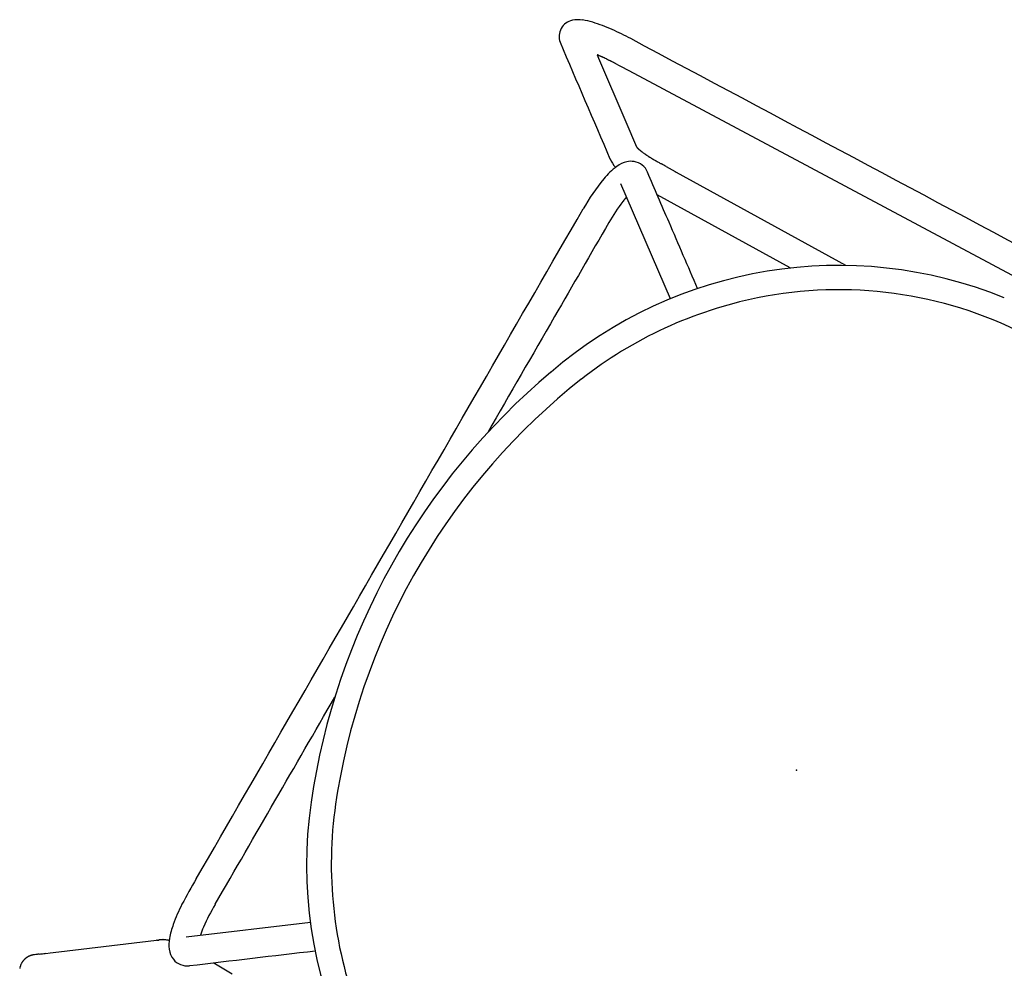
# Model space of a CAD drawing. Units: inches. Extents: x -1082 to 1012, y -604 to 601.
# Drawn here: x 471 to 487, y 370 to 386 of the extents above; entities that cross this region are included whole.
import ezdxf

# ---------------------------------------------------------------- set-up
doc = ezdxf.new("R2010")
doc.units = ezdxf.units.IN
doc.header["$MEASUREMENT"] = 0
doc.layers.add('SEAT', color=5, linetype='Continuous')

# ---------------------------------------------------------------- blocks, each defined once
blk = doc.blocks.new('3aas38h01_0p')
at = {"layer": 'SEAT'}
for p, q in [((7.669, 8.985), (-8.018, 8.465)), ((-8.018, 8.465), (-8.174, 8.46)), ((-8.601, 8.43), (-8.553, 8.395)), ((-8.589, 8.432), (-8.589, 8.432)), ((-8.582, 8.433), (-8.584, 8.433)), ((-8.584, 8.433), (-8.584, 8.433)), ((-8.575, 8.434), (-8.577, 8.433)), ((-8.577, 8.433), (-8.577, 8.433)), ((-8.569, 8.434), (-8.57, 8.434)), ((-8.57, 8.434), (-8.57, 8.434)), ((-8.563, 8.435), (-8.563, 8.435)), ((-8.553, 8.395), (-7.653, 7.723)), ((-8.548, 8.437), (-8.55, 8.436)), ((-8.55, 8.436), (-8.55, 8.436)), ((-8.542, 8.437), (-8.543, 8.437)), ((-8.543, 8.437), (-8.543, 8.437)), ((-8.535, 8.438), (-8.535, 8.438)), ((-8.528, 8.439), (-8.53, 8.439)), ((-8.53, 8.439), (-8.53, 8.439)), ((-8.521, 8.44), (-8.523, 8.439)), ((-8.523, 8.439), (-8.523, 8.439)), ((-8.514, 8.44), (-8.514, 8.44)), ((-8.507, 8.441), (-8.509, 8.441)), ((-8.509, 8.441), (-8.509, 8.441)), ((-8.5, 8.442), (-8.502, 8.441)), ((-8.502, 8.441), (-8.502, 8.441)), ((-8.486, 8.443), (-8.486, 8.443)), ((-8.458, 8.445), (-8.46, 8.445)), ((-8.46, 8.445), (-8.46, 8.445)), ((-8.451, 8.446), (-8.452, 8.446)), ((-8.452, 8.446), (-8.452, 8.446)), ((-8.422, 8.448), (-8.424, 8.448)), ((-8.424, 8.448), (-8.424, 8.448)), ((-8.415, 8.449), (-8.416, 8.449)), ((-8.416, 8.449), (-8.416, 8.449)), ((-8.407, 8.449), (-8.409, 8.449)), ((-8.409, 8.449), (-8.409, 8.449)), ((-8.386, 8.451), (-8.386, 8.451)), ((-8.378, 8.451), (-8.38, 8.451)), ((-8.38, 8.451), (-8.38, 8.451)), ((-8.364, 8.452), (-8.364, 8.452)), ((-8.356, 8.453), (-8.358, 8.453)), ((-8.358, 8.453), (-8.358, 8.453)), ((-8.342, 8.453), (-8.342, 8.453)), ((-8.32, 8.455), (-8.321, 8.455)), ((-8.321, 8.455), (-8.321, 8.455)), ((-8.314, 8.455), (-8.314, 8.455)), ((-8.297, 8.456), (-8.299, 8.456)), ((-8.299, 8.456), (-8.299, 8.456)), ((-8.283, 8.456), (-8.283, 8.456)), ((-8.196, 8.459), (-8.264, 8.457)), ((-8.264, 8.457), (-8.264, 8.457)), ((-8.174, 8.46), (-8.196, 8.459)), ((-7.653, 7.723), (-7.301, 7.46)), ((-7.301, 7.46), (-7.301, 7.46)), ((-7.297, 7.455), (-7.297, 7.455)), ((-7.296, 7.455), (-7.296, 7.455)), ((-7.296, 7.455), (-7.296, 7.455)), ((-7.295, 7.454), (-7.295, 7.454)), ((-7.295, 7.454), (-7.295, 7.454)), ((-7.295, 7.454), (-7.295, 7.454)), ((-7.295, 7.454), (-7.295, 7.454)), ((-7.294, 7.454), (-7.294, 7.454)), ((-7.294, 7.454), (-7.294, 7.454)), ((-7.293, 7.453), (-7.293, 7.453)), ((-7.293, 7.453), (-7.293, 7.453)), ((-7.292, 7.453), (-7.292, 7.453)), ((-7.292, 7.453), (-7.292, 7.453)), ((-7.292, 7.453), (-7.292, 7.453)), ((-7.291, 7.453), (-7.291, 7.453)), ((-7.291, 7.453), (-7.291, 7.453)), ((-7.289, 7.452), (-7.289, 7.452)), ((-7.288, 7.452), (-7.288, 7.452)), ((-7.288, 7.452), (-7.288, 7.452)), ((-7.287, 7.451), (-7.287, 7.451)), ((-7.287, 7.451), (-7.287, 7.451)), ((-7.284, 7.451), (-7.284, 7.451)), ((-7.283, 7.45), (-7.283, 7.45)), ((-7.28, 7.449), (-7.28, 7.449)), ((-7.278, 7.449), (-7.278, 7.449)), ((-7.273, 7.447), (-7.273, 7.447)), ((-7.273, 7.447), (-7.273, 7.447)), ((-7.269, 7.446), (-7.269, 7.446)), ((-7.269, 7.446), (-7.269, 7.446)), ((-7.266, 7.446), (-7.266, 7.446)), ((-7.266, 7.446), (-7.266, 7.446)), ((-7.263, 7.445), (-7.263, 7.445)), ((-7.26, 7.444), (-7.26, 7.444)), ((-7.26, 7.444), (-7.26, 7.444)), ((-7.257, 7.444), (-7.257, 7.444)), ((-7.254, 7.443), (-7.254, 7.443)), ((-7.254, 7.443), (-7.254, 7.443)), ((-7.252, 7.443), (-7.252, 7.443)), ((-7.252, 7.443), (-7.252, 7.443)), ((-7.247, 7.442), (-7.247, 7.442)), ((-7.247, 7.442), (-7.247, 7.442)), ((-7.244, 7.441), (-7.244, 7.441)), ((-7.24, 7.44), (-7.24, 7.44)), ((-7.24, 7.44), (-7.24, 7.44)), ((-7.236, 7.44), (-7.236, 7.44)), ((-7.236, 7.44), (-7.236, 7.44)), ((-7.229, 7.438), (-7.229, 7.438)), ((-7.227, 7.438), (-7.227, 7.438)), ((-7.225, 7.438), (-7.225, 7.438)), ((-7.223, 7.437), (-7.223, 7.437)), ((-7.221, 7.437), (-7.221, 7.437)), ((-7.219, 7.437), (-7.219, 7.437)), ((-7.216, 7.436), (-7.216, 7.436)), ((-7.214, 7.436), (-7.214, 7.436)), ((-7.212, 7.436), (-7.212, 7.436)), ((-7.204, 7.434), (-7.204, 7.434)), ((-7.199, 7.434), (-7.199, 7.434)), ((-7.188, 7.432), (-7.188, 7.432)), ((-7.173, 7.43), (-7.173, 7.43)), ((-7.159, 7.429), (-7.159, 7.429)), ((-7.156, 7.428), (-7.156, 7.428)), ((-7.151, 7.428), (-7.151, 7.428)), ((-7.148, 7.428), (-7.148, 7.428)), ((-7.146, 7.427), (-7.146, 7.427)), ((-7.143, 7.427), (-7.143, 7.427)), ((-7.14, 7.427), (-7.14, 7.427)), ((-7.138, 7.427), (-7.138, 7.427)), ((-7.132, 7.426), (-7.132, 7.426)), ((-7.13, 7.426), (-7.13, 7.426)), ((-7.127, 7.426), (-7.127, 7.426)), ((-7.124, 7.425), (-7.124, 7.425)), ((-7.121, 7.425), (-7.121, 7.425)), ((-7.116, 7.425), (-7.116, 7.425)), ((-7.113, 7.425), (-7.113, 7.425)), ((-7.11, 7.424), (-7.11, 7.424)), ((-7.107, 7.424), (-7.107, 7.424)), ((-7.105, 7.424), (-7.105, 7.424)), ((-7.099, 7.424), (-7.099, 7.424)), ((-7.096, 7.423), (-7.096, 7.423)), ((-7.093, 7.423), (-7.093, 7.423)), ((-7.09, 7.423), (-7.09, 7.423)), ((-7.088, 7.423), (-7.088, 7.423)), ((-7.085, 7.423), (-7.085, 7.423)), ((-7.079, 7.422), (-7.079, 7.422)), ((-7.076, 7.422), (-7.076, 7.422)), ((-7.073, 7.422), (-7.073, 7.422)), ((-7.07, 7.422), (-7.07, 7.422)), ((-7.067, 7.422), (-7.067, 7.422)), ((-7.064, 7.421), (-7.064, 7.421)), ((-7.058, 7.421), (-7.058, 7.421)), ((-7.055, 7.421), (-7.055, 7.421)), ((-7.052, 7.421), (-7.052, 7.421)), ((-7.049, 7.421), (-7.049, 7.421)), ((-7.046, 7.421), (-7.046, 7.421)), ((-7.039, 7.42), (-7.039, 7.42)), ((-7.036, 7.42), (-7.036, 7.42)), ((-7.033, 7.42), (-7.033, 7.42)), ((-7.03, 7.42), (-7.03, 7.42)), ((-7.027, 7.42), (-7.027, 7.42)), ((-7.021, 7.42), (-7.021, 7.42)), ((-7.017, 7.42), (-7.017, 7.42)), ((-7.011, 7.419), (-7.011, 7.419)), ((-7.008, 7.419), (-7.008, 7.419)), ((-6.998, 7.419), (-6.998, 7.419)), ((-6.992, 7.419), (-6.992, 7.419)), ((-6.989, 7.419), (-6.989, 7.419)), ((-6.985, 7.419), (-6.985, 7.419)), ((-6.982, 7.419), (-6.982, 7.419)), ((-6.979, 7.419), (-6.979, 7.419)), ((-6.972, 7.418), (-6.972, 7.418)), ((-6.969, 7.418), (-6.969, 7.418)), ((-6.966, 7.418), (-6.966, 7.418)), ((-6.962, 7.418), (-6.962, 7.418)), ((-6.959, 7.418), (-6.959, 7.418)), ((-6.956, 7.418), (-6.956, 7.418)), ((-6.949, 7.418), (-6.949, 7.418)), ((-6.946, 7.418), (-6.946, 7.418)), ((-6.942, 7.418), (-6.942, 7.418)), ((-6.939, 7.418), (-6.939, 7.418)), ((-6.935, 7.418), (-6.935, 7.418)), ((-6.932, 7.418), (-6.932, 7.418)), ((-6.929, 7.418), (-6.929, 7.418)), ((-6.915, 7.418), (-6.915, 7.418)), ((-6.911, 7.418), (-6.911, 7.418)), ((-6.898, 7.418), (-6.894, 7.418)), ((-6.894, 7.418), (-6.891, 7.418)), ((-6.891, 7.418), (-6.887, 7.418)), ((-6.887, 7.418), (-6.884, 7.418)), ((-6.884, 7.418), (-6.884, 7.418)), ((-6.856, 7.419), (-6.856, 7.419)), ((-6.842, 7.419), (-6.842, 7.419)), ((-6.823, 7.42), (-6.813, 7.42)), ((-6.813, 7.42), (-6.813, 7.42)), ((-6.728, 7.422), (-6.557, 7.425)), ((-6.557, 7.425), (-6.539, 7.425)), ((-6.539, 7.425), (-3.405, 7.49)), ((-4.162, 7.002), (-6.62, 6.951)), ((-5.593, 5.595), (-7.223, 6.812)), ((-7.05, 6.578), (-7.051, 6.577)), ((-7.049, 6.589), (-7.049, 6.589)), ((-7.044, 6.621), (-7.044, 6.621)), ((-7.043, 6.625), (-7.043, 6.625)), ((-7.042, 6.632), (-7.042, 6.632)), ((-7.041, 6.638), (-7.041, 6.636)), ((-7.041, 6.636), (-7.041, 6.636)), ((-7.04, 6.644), (-7.04, 6.642)), ((-7.04, 6.642), (-7.04, 6.642)), ((-7.039, 6.649), (-7.039, 6.648)), ((-7.039, 6.648), (-7.039, 6.648)), ((-7.036, 6.666), (-7.036, 6.664)), ((-7.036, 6.664), (-7.036, 6.664)), ((-7.035, 6.671), (-7.035, 6.67)), ((-7.035, 6.67), (-7.035, 6.67)), ((-7.223, -7.288), (-5.593, -6.072)), ((-7.496, -7.503), (-7.496, -7.503)), ((-7.465, -7.49), (-7.465, -7.49)), ((-7.463, -7.489), (-7.463, -7.489)), ((-7.461, -7.488), (-7.461, -7.488)), ((-7.458, -7.488), (-7.458, -7.488)), ((-7.452, -7.485), (-7.452, -7.485)), ((-7.45, -7.484), (-7.45, -7.484)), ((-7.443, -7.482), (-7.443, -7.482)), ((-7.441, -7.481), (-7.441, -7.481)), ((-7.434, -7.479), (-7.434, -7.479)), ((-6.62, -7.428), (-6.271, -7.435)), ((-8.886, -8.53), (-7.61, -7.577)), ((-7.61, -7.577), (-7.61, -7.577)), ((-7.599, -7.569), (-7.598, -7.568)), ((-7.598, -7.568), (-7.597, -7.568)), ((-7.597, -7.568), (-7.596, -7.567)), ((-7.596, -7.567), (-7.595, -7.567)), ((-7.595, -7.567), (-7.594, -7.566)), ((-7.594, -7.565), (-7.592, -7.565)), ((-7.594, -7.566), (-7.594, -7.565)), ((-7.592, -7.564), (-7.591, -7.563)), ((-7.592, -7.565), (-7.592, -7.564)), ((-7.591, -7.563), (-7.59, -7.563)), ((-7.59, -7.563), (-7.589, -7.562)), ((-7.589, -7.562), (-7.588, -7.561)), ((-7.589, -7.562), (-7.589, -7.562)), ((-7.588, -7.561), (-7.587, -7.561)), ((-7.587, -7.561), (-7.587, -7.561)), ((-7.586, -7.56), (-7.586, -7.559)), ((-7.586, -7.559), (-7.586, -7.559)), ((-7.585, -7.559), (-7.584, -7.558)), ((-7.584, -7.558), (-7.584, -7.558)), ((-7.583, -7.558), (-7.583, -7.557)), ((-7.583, -7.557), (-7.583, -7.557)), ((-7.582, -7.557), (-7.582, -7.556)), ((-7.582, -7.556), (-7.582, -7.556)), ((-7.58, -7.555), (-7.58, -7.555)), ((-7.58, -7.555), (-7.58, -7.555)), ((-7.579, -7.554), (-7.578, -7.554)), ((-7.579, -7.554), (-7.579, -7.554)), ((-7.578, -7.554), (-7.576, -7.552)), ((-7.578, -7.554), (-7.578, -7.554)), ((-7.576, -7.552), (-7.576, -7.552)), ((-7.575, -7.551), (-7.574, -7.551)), ((-7.574, -7.551), (-7.574, -7.551)), ((-7.574, -7.551), (-7.574, -7.551)), ((-7.573, -7.55), (-7.573, -7.55)), ((-7.571, -7.548), (-7.571, -7.548)), ((-7.571, -7.548), (-7.571, -7.548)), ((-7.567, -7.545), (-7.567, -7.545)), ((-7.563, -7.542), (-7.563, -7.542)), ((-7.561, -7.541), (-7.561, -7.541)), ((-7.561, -7.541), (-7.561, -7.541)), ((-7.559, -7.54), (-7.559, -7.54)), ((-7.559, -7.54), (-7.559, -7.54)), ((-7.547, -7.532), (-7.547, -7.532)), ((-7.543, -7.529), (-7.543, -7.529)), ((-7.541, -7.528), (-7.541, -7.528)), ((-7.539, -7.526), (-7.539, -7.526)), ((-7.537, -7.525), (-7.537, -7.525)), ((-7.535, -7.524), (-7.535, -7.524)), ((-7.53, -7.521), (-7.53, -7.521)), ((-7.528, -7.52), (-7.528, -7.52)), ((-7.526, -7.519), (-7.526, -7.519)), ((-7.524, -7.518), (-7.524, -7.518)), ((-7.522, -7.516), (-7.522, -7.516)), ((-7.52, -7.515), (-7.52, -7.515)), ((-7.518, -7.514), (-7.518, -7.514)), ((-7.515, -7.513), (-7.515, -7.513)), ((-7.513, -7.512), (-7.513, -7.512)), ((-7.511, -7.511), (-7.511, -7.511)), ((-7.509, -7.51), (-7.509, -7.51)), ((-7.507, -7.508), (-7.507, -7.508)), ((-7.505, -7.508), (-7.505, -7.508)), ((-9.055, -8.657), (-8.999, -8.615)), ((-8.999, -8.615), (-8.886, -8.53)), ((-9.218, -8.779), (-9.218, -8.779)), ((-9.215, -8.776), (-9.215, -8.776)), ((-9.215, -8.777), (-9.215, -8.777)), ((-9.208, -8.771), (-9.208, -8.771)), ((-9.207, -8.77), (-9.207, -8.77)), ((-9.205, -8.769), (-9.205, -8.769)), ((-9.204, -8.768), (-9.204, -8.768)), ((-9.204, -8.768), (-9.204, -8.768)), ((-9.172, -8.743), (-9.169, -8.741)), ((-9.169, -8.741), (-9.169, -8.741)), ((-9.157, -8.733), (-9.157, -8.733)), ((-9.143, -8.722), (-9.129, -8.711)), ((-9.129, -8.711), (-9.115, -8.701)), ((-9.115, -8.701), (-9.115, -8.701)), ((-9.312, -8.934), (-9.312, -8.934)), ((-9.31, -8.924), (-9.31, -8.924)), ((-9.31, -8.925), (-9.31, -8.925)), ((-9.31, -8.928), (-9.31, -8.928)), ((-9.309, -8.921), (-9.309, -8.921)), ((-9.309, -8.922), (-9.309, -8.922)), ((-9.308, -8.918), (-9.308, -8.918)), ((-9.308, -8.919), (-9.308, -8.919)), ((-9.307, -8.915), (-9.307, -8.915)), ((-9.307, -8.915), (-9.307, -8.915)), ((-9.306, -8.912), (-9.306, -8.912)), ((-9.306, -8.912), (-9.306, -8.912)), ((-9.305, -8.909), (-9.305, -8.909)), ((-9.305, -8.909), (-9.305, -8.909)), ((-9.304, -8.906), (-9.304, -8.906)), ((-9.304, -8.906), (-9.304, -8.906)), ((-9.303, -8.903), (-9.303, -8.903)), ((-9.302, -8.9), (-9.302, -8.9)), ((-9.302, -8.9), (-9.302, -8.9)), ((-9.301, -8.897), (-9.301, -8.897)), ((-9.301, -8.897), (-9.301, -8.897)), ((-9.3, -8.894), (-9.3, -8.894)), ((-9.3, -8.894), (-9.3, -8.894)), ((-9.297, -8.886), (-9.297, -8.886)), ((-9.295, -8.882), (-9.295, -8.882)), ((-9.291, -8.874), (-9.291, -8.874)), ((-9.289, -8.869), (-9.289, -8.869)), ((-9.288, -8.867), (-9.288, -8.867)), ((-9.287, -8.864), (-9.287, -8.864)), ((-9.286, -8.863), (-9.286, -8.863)), ((-9.284, -8.86), (-9.284, -8.86)), ((-9.281, -8.855), (-9.281, -8.855)), ((-9.28, -8.852), (-9.28, -8.852)), ((-9.28, -8.852), (-9.28, -8.852)), ((-9.278, -8.849), (-9.278, -8.849)), ((-9.278, -8.85), (-9.278, -8.85)), ((-9.277, -8.847), (-9.277, -8.847)), ((-9.276, -8.847), (-9.276, -8.847)), ((-9.275, -8.844), (-9.275, -8.844)), ((-9.273, -8.842), (-9.273, -8.842)), ((-9.273, -8.842), (-9.273, -8.842)), ((-9.272, -8.839), (-9.272, -8.839)), ((-9.272, -8.839), (-9.272, -8.839)), ((-9.27, -8.837), (-9.27, -8.837)), ((-9.266, -8.831), (-9.266, -8.831)), ((-9.266, -8.832), (-9.266, -8.832)), ((-9.263, -8.827), (-9.263, -8.827)), ((-9.259, -8.822), (-9.259, -8.822)), ((-9.256, -8.818), (-9.256, -8.818)), ((-9.256, -8.818), (-9.256, -8.818)), ((-9.254, -8.815), (-9.254, -8.815)), ((-9.254, -8.816), (-9.254, -8.816)), ((-9.252, -8.813), (-9.252, -8.813)), ((-9.247, -8.807), (-9.247, -8.807)), ((-9.246, -8.806), (-9.246, -8.806)), ((-9.242, -8.802), (-9.242, -8.802)), ((-9.239, -8.799), (-9.239, -8.799)), ((-9.239, -8.799), (-9.239, -8.799)), ((-9.237, -8.797), (-9.237, -8.797)), ((-9.235, -8.795), (-9.235, -8.795)), ((-9.235, -8.795), (-9.235, -8.795)), ((-9.228, -8.788), (-9.228, -8.788)), ((-9.224, -8.784), (-9.224, -8.784)), ((-9.221, -8.782), (-9.221, -8.782)), ((-9.318, -8.985), (-9.318, -8.985)), ((-9.318, -8.985), (-9.318, -8.985)), ((-9.318, -8.988), (-9.318, -8.988)), ((-9.318, -8.989), (-9.318, -8.989)), ((-9.318, -8.991), (-9.318, -8.991)), ((-9.318, -8.992), (-9.318, -8.992)), ((-9.318, -8.995), (-9.318, -8.995)), ((-9.318, -8.995), (-9.318, -8.995)), ((-9.317, -8.966), (-9.317, -8.966)), ((-9.317, -8.969), (-9.317, -8.969)), ((-9.317, -8.969), (-9.317, -8.969)), ((-9.317, -8.972), (-9.317, -8.972)), ((-9.317, -8.972), (-9.317, -8.972)), ((-9.317, -8.975), (-9.317, -8.975)), ((-9.317, -8.976), (-9.317, -8.976)), ((-9.317, -8.979), (-9.317, -8.979)), ((-9.317, -8.982), (-9.317, -8.982)), ((-9.317, -8.982), (-9.317, -8.982)), ((-9.317, -8.998), (-9.317, -8.998)), ((-9.317, -8.998), (-9.317, -8.998)), ((-9.317, -9.001), (-9.317, -9.001)), ((-9.317, -9.002), (-9.317, -9.002)), ((-9.317, -9.004), (-9.317, -9.004)), ((-9.317, -9.005), (-9.317, -9.005)), ((-9.317, -9.008), (-9.317, -9.008)), ((-9.317, -9.008), (-9.317, -9.008)), ((-9.317, -9.011), (-9.317, -9.011)), ((-9.317, -9.011), (-9.317, -9.011)), ((-9.316, -8.956), (-9.316, -8.956)), ((-9.316, -8.959), (-9.316, -8.959)), ((-9.316, -9.014), (-9.316, -9.014)), ((-9.316, -9.015), (-9.316, -9.015)), ((-9.316, -9.018), (-9.316, -9.018)), ((-9.315, -8.953), (-9.315, -8.953)), ((-9.315, -9.024), (-9.315, -9.024)), ((-9.314, -8.943), (-9.314, -8.943)), ((-9.314, -9.03), (-9.314, -9.03)), ((-9.314, -9.03), (-9.314, -9.03)), ((-9.313, -9.036), (-9.313, -9.036)), ((-9.313, -9.037), (-9.313, -9.037)), ((-9.312, -9.043), (-9.312, -9.043)), ((-9.312, -9.043), (-9.312, -9.043)), ((-9.311, -9.049), (-9.311, -9.049)), ((-9.311, -9.049), (-9.311, -9.049)), ((-9.309, -9.055), (-9.309, -9.055)), ((-9.309, -9.056), (-9.309, -9.056)), ((-9.308, -9.059), (-9.308, -9.059)), ((-9.308, -9.061), (-9.308, -9.061)), ((-9.308, -9.062), (-9.308, -9.062)), ((-9.307, -9.064), (-9.307, -9.064)), ((-9.307, -9.065), (-9.307, -9.065)), ((-9.304, -9.073), (-9.304, -9.073)), ((-9.304, -9.074), (-9.304, -9.074)), ((-9.302, -9.079), (-9.302, -9.079)), ((-9.302, -9.08), (-9.302, -9.08))]:
    blk.add_line(p, q, dxfattribs=at)
for centre, radius, start, end in [((81549.22, -2460809.826), 2462169.891, 91.897843382, 91.898225797), ((-8.924, 8.38), 0.452, 110.9903, 132.2522), ((-8.675, 7.766), 1.115, 103.0369, 111.6561), ((-8.32, 6.211), 2.709, 95.8418, 102.934), ((-8.127, 4.552), 4.38, 91.7452, 96.1321), ((-9.046, 8.513), 0.272, 132.027, 229.4523), ((311.157, 435.131), 533.688, 233.10764, 233.32818), ((-8.221, 5.455), 3, 97.0303, 97.2725), ((-8.21, 5.362), 3.093, 96.9374, 97.0312), ((-8.203, 5.306), 3.15, 96.8156, 96.9081), ((-8.197, 5.257), 3.199, 96.6949, 96.7864), ((-8.196, 5.243), 3.213, 96.5743, 96.6659), ((-8.196, 5.25), 3.206, 96.3316, 96.5746), ((-8.197, 5.255), 3.201, 96.2085, 96.3017), ((-8.184, 5.135), 3.321, 96.0586, 96.178), ((-8.17, 4.998), 3.459, 95.9739, 96.0585), ((-8.152, 4.826), 3.632, 95.8644, 95.9453), ((-8.161, 4.922), 3.536, 95.7243, 95.8361), ((-8.182, 5.125), 3.332, 95.6324, 95.7245), ((-8.181, 5.114), 3.343, 95.5124, 95.6054), ((-8.149, 4.782), 3.676, 95.2624, 95.4835), ((-8.152, 4.815), 3.644, 94.8474, 95.2664), ((-8.141, 4.692), 3.767, 94.7383, 94.8204), ((-8.135, 4.622), 3.837, 94.3084, 94.712), ((-8.131, 4.566), 3.893, 94.2016, 94.2822), ((-8.129, 4.54), 3.919, 94.0953, 94.1757), ((-8.125, 4.481), 3.978, 93.7544, 94.0693), ((-8.125, 4.474), 3.986, 93.6753, 93.7548), ((-8.123, 4.454), 4.006, 93.4385, 93.6489), ((-8.116, 4.33), 4.13, 93.3635, 93.4393), ((-8.118, 4.375), 4.084, 93.1323, 93.3381), ((-8.116, 4.325), 4.135, 92.8484, 93.1301), ((-8.117, 4.348), 4.112, 92.7468, 92.824), ((-8.122, 4.45), 4.01, 92.5351, 92.7466), ((-8.078, 3.458), 5.002, 92.3404, 92.509), ((-8.189, 6.174), 2.284, 91.8805, 92.3503), ((0.065, 1.247), 7.139, 97.8702, 160.7572), ((0.011, 1.359), 6.621, 92.9691, 131.504), ((-1.321, 15.545), 10.056, 233.5126, 233.5771), ((-7.284, 7.484), 0.032, 246.3565, 247.8384), ((-7.276, 7.503), 0.0523, 247.7164, 248.2233), ((-7.274, 7.51), 0.0597, 248.2173, 248.51), ((-7.271, 7.517), 0.0674, 248.5117, 248.876), ((-7.268, 7.524), 0.0743, 248.8747, 249.1611), ((-7.264, 7.534), 0.0855, 249.1977, 249.4762), ((-7.258, 7.552), 0.104, 249.5235, 250.2461), ((-7.251, 7.571), 0.125, 250.2673, 250.6707), ((-7.248, 7.58), 0.135, 250.7, 250.8265), ((-7.246, 7.584), 0.139, 250.8264, 250.9532), ((-7.242, 7.597), 0.153, 250.9946, 251.7997), ((-7.234, 7.621), 0.178, 251.7934, 252.3283), ((-7.228, 7.639), 0.197, 252.352, 252.5838), ((-7.22, 7.666), 0.224, 252.62, 253.3374), ((-7.212, 7.69), 0.25, 253.3288, 253.5902), ((-7.206, 7.712), 0.273, 253.5963, 254.2897), ((-7.2, 7.735), 0.296, 254.286, 254.7162), ((-7.19, 7.768), 0.331, 254.7254, 255.5942), ((-7.175, 7.829), 0.394, 255.6072, 256.1916), ((-7.164, 7.873), 0.439, 256.2015, 256.5655), ((-7.158, 7.898), 0.465, 256.5813, 256.9347), ((-7.158, 7.899), 0.465, 256.934, 257.3098), ((-7.153, 7.919), 0.487, 257.3298, 257.6818), ((-7.145, 7.955), 0.523, 257.6832, 258.0412), ((-7.136, 8), 0.569, 258.0527, 258.2094), ((-7.123, 8.061), 0.631, 258.2256, 258.6913), ((-7.115, 8.102), 0.673, 258.698, 258.9948), ((-7.116, 8.095), 0.666, 258.9938, 259.3068), ((-7.115, 8.103), 0.674, 259.3218, 259.6214), ((-7.103, 8.166), 0.738, 259.6446, 260.2449), ((-7.092, 8.233), 0.807, 260.2363, 260.3647), ((-7.086, 8.265), 0.839, 260.3654, 260.5158), ((-7.084, 8.281), 0.855, 260.5153, 260.6412), ((-7.079, 8.309), 0.883, 260.6417, 260.786), ((-7.077, 8.323), 0.898, 260.7856, 260.9095), ((-7.073, 8.347), 0.922, 260.9098, 261.0494), ((-7.071, 8.359), 0.935, 261.0491, 261.1714), ((-7.068, 8.378), 0.954, 261.1716, 261.308), ((-7.064, 8.408), 0.984, 261.3097, 261.819), ((-7.058, 8.445), 1.021, 261.818, 262.0694), ((-7.046, 8.534), 1.111, 262.0747, 262.6627), ((-7.03, 8.654), 1.232, 262.6619, 263.3324), ((-7.016, 8.775), 1.354, 263.3341, 263.9692), ((-7.006, 8.868), 1.447, 263.9628, 264.0707), ((-7.004, 8.894), 1.473, 264.0705, 264.2713), ((-7.003, 8.899), 1.478, 264.2713, 264.3657), ((-7.003, 8.899), 1.479, 264.3659, 264.4732), ((-7.001, 8.924), 1.504, 264.4729, 264.5677), ((-7, 8.931), 1.511, 264.568, 264.6729), ((-6.996, 8.975), 1.555, 264.6724, 264.7669), ((-6.989, 9.048), 1.628, 264.7689, 264.9589), ((-6.981, 9.137), 1.717, 264.9588, 265.0504), ((-6.98, 9.156), 1.737, 265.0504, 265.1395), ((-6.978, 9.182), 1.763, 265.1388, 265.2291), ((-6.975, 9.21), 1.79, 265.2295, 265.3159), ((-6.979, 9.17), 1.75, 265.3148, 265.495), ((-6.98, 9.155), 1.735, 265.4947, 265.5916), ((-6.981, 9.136), 1.717, 265.5921, 265.6798), ((-6.98, 9.15), 1.731, 265.6797, 265.7782), ((-6.977, 9.19), 1.77, 265.7782, 265.8644), ((-6.971, 9.272), 1.852, 265.866, 266.0433), ((-6.962, 9.399), 1.98, 266.0435, 266.1282), ((-6.96, 9.441), 2.022, 266.1277, 266.209), ((-6.955, 9.514), 2.096, 266.2095, 266.2889), ((-6.954, 9.526), 2.108, 266.2894, 266.3687), ((-6.955, 9.517), 2.098, 266.3683, 266.4485), ((-6.955, 9.505), 2.087, 266.4487, 266.6114), ((-6.96, 9.419), 2, 266.6125, 266.6934), ((-6.96, 9.433), 2.014, 266.693, 266.7817), ((-6.96, 9.427), 2.009, 266.7821, 266.8619), ((-6.958, 9.46), 2.041, 266.8618, 266.9505), ((-6.955, 9.524), 2.105, 266.9505, 267.0277), ((-6.949, 9.645), 2.226, 267.0292, 267.1858), ((-6.943, 9.753), 2.335, 267.1858, 267.2618), ((-6.943, 9.767), 2.348, 267.2615, 267.3354), ((-6.941, 9.809), 2.391, 267.3358, 267.4096), ((-6.942, 9.783), 2.365, 267.4095, 267.4839), ((-6.943, 9.748), 2.33, 267.4829, 267.6343), ((-6.943, 9.746), 2.328, 267.6344, 267.7122), ((-6.944, 9.742), 2.323, 267.7127, 267.7873), ((-6.942, 9.788), 2.37, 267.7871, 267.8651), ((-6.941, 9.809), 2.391, 267.8653, 267.9375), ((-6.938, 9.901), 2.483, 267.9379, 268.0832), ((-6.935, 9.985), 2.567, 268.083, 268.1565), ((-6.935, 9.969), 2.55, 268.1562, 268.2988), ((-6.935, 9.98), 2.562, 268.2987, 268.3683), ((-6.935, 9.985), 2.566, 268.3687, 268.5848), ((-6.933, 10.078), 2.66, 268.5848, 268.7241), ((-6.931, 10.167), 2.749, 268.7233, 268.7918), ((-6.93, 10.219), 2.801, 268.7914, 268.8576), ((-6.929, 10.253), 2.835, 268.8578, 268.9244), ((-6.929, 10.234), 2.816, 268.9241, 268.9909), ((-6.929, 10.232), 2.814, 268.991, 269.1257), ((-6.93, 10.15), 2.732, 269.1264, 269.1936), ((-6.93, 10.199), 2.781, 269.1937, 269.2642), ((-6.93, 10.169), 2.75, 269.2645, 269.3314), ((-6.93, 10.198), 2.78, 269.3314, 269.402), ((-6.929, 10.279), 2.861, 269.4018, 269.4672), ((-6.928, 10.393), 2.975, 269.4682, 269.598), ((-6.927, 10.502), 3.084, 269.598, 269.6602), ((-6.927, 10.536), 3.117, 269.66, 269.7227), ((-6.927, 10.592), 3.174, 269.7229, 269.7831), ((-6.927, 10.605), 3.186, 269.7833, 269.8451), ((-6.927, 10.591), 3.173, 269.8448, 269.9055), ((-6.927, 10.559), 3.141, 269.9056, 269.968), ((-6.927, 10.293), 2.875, 269.9647, 270.2356), ((-6.926, 10.108), 2.69, 270.2373, 270.3129), ((-6.927, 10.229), 2.811, 270.3178, 270.5995), ((-6.97, 13.482), 6.064, 270.8119, 271.0757), ((-7.033, 16.951), 9.533, 271.0662, 271.1508), ((-7.146, 22.578), 15.162, 271.1513, 271.2219), ((-5.595, -48.005), 55.438, 91.1707, 91.2589), ((-7.105, 6.94), 0.312, 111.1998, 132.9568), ((-7.115, 6.963), 0.287, 52.3349, 110.9117), ((-641.996, -844.498), 1062.388, 53.242706, 53.290197), ((-7.305, 7.426), 0.443, 232.0792, 253.7756), ((-6.987, 6.83), 0.473, 134.2804, 155.7719), ((-6.257, 6.527), 1.264, 156.8363, 170.2427), ((-4.419, 6.204), 3.129, 170.1214, 180.9548), ((-4.186, 6.195), 2.89, 172.4035, 180.4634), ((-5.067, 6.296), 2.003, 171.6061, 171.9163), ((-5.195, 6.316), 1.873, 170.6346, 171.614), ((-5.312, 6.335), 1.755, 170.4819, 170.6255), ((-5.351, 6.341), 1.716, 170.2344, 170.4823), ((-5.389, 6.348), 1.677, 170.0859, 170.2339), ((-5.426, 6.354), 1.64, 169.8835, 170.0337), ((-5.466, 6.361), 1.599, 169.678, 169.8306), ((-5.544, 6.376), 1.52, 169.0452, 169.6274), ((-5.61, 6.388), 1.453, 168.8249, 168.9868), ((-23115.601, -30949.66), 38630.775, 53.2563597, 53.2581011), ((0.145, 1.194), 6.833, 131.4265, 158.0528), ((-698710.632, -0.744), 698703.084, 359.999536835, 0.00056547), ((7292.829, 5.336), 7299.905, 179.9934422, 180.0072691), ((164292.009, 3.402), 164299.085, 179.99964882, 180.00040493), ((3.848, -0.239), 10.804, 158.3459, 200.4463), ((3.854, -0.238), 11.207, 159.975, 201.7049), ((-100167.295, -3.713), 100160.219, 359.99835048, 0.00056942), ((0.147, -1.668), 6.837, 200.0603, 228.5736), ((0.05, -1.742), 7.117, 201.7793, 267.4902), ((2.504, -6.511), 10.053, 179.3226, 182.0203), ((-3559.452, 4753.384), 5940.365, 306.7288789, 306.7487008), ((-3.902, -6.653), 3.174, 178.9793, 186.4811), ((-4.823, -6.732), 2.723, 182.8023, 190.2731), ((-5.212, -6.792), 1.857, 186.7661, 191.0397), ((-6.142, -6.978), 1.381, 189.984, 199.8011), ((-7.307, -7.909), 0.448, 114.9673, 116.2113), ((-7.287, -7.953), 0.496, 111.0155, 114.9106), ((-7.269, -7.997), 0.544, 110.835, 111.0767), ((-7.263, -8.014), 0.561, 110.584, 110.8355), ((-7.262, -8.018), 0.566, 110.3529, 110.5831), ((-7.256, -8.033), 0.582, 109.6395, 110.3508), ((-7.251, -8.047), 0.596, 109.4249, 109.6409), ((-7.246, -8.063), 0.613, 108.7453, 109.4228), ((-7.241, -8.077), 0.628, 108.5438, 108.7466), ((-6.916, -7.263), 0.557, 199.1714, 217.4409), ((-7.235, -8.094), 0.646, 107.8954, 108.5418), ((-7.228, -8.116), 0.669, 107.4739, 107.8956), ((-3.287, -13.389), 7.243, 126.5336, 126.6417), ((-8.264, -6.653), 1.132, 306.7401, 306.803), ((-8.143, -6.815), 0.93, 306.8366, 306.9101), ((-8.054, -6.934), 0.782, 306.9493, 307.0332), ((-7.985, -7.025), 0.668, 307.0781, 307.172), ((-7.911, -7.123), 0.545, 307.2193, 307.4648), ((-7.974, -7.041), 0.648, 307.4996, 307.5717), ((-6.881, -8.456), 1.14, 127.4971, 127.5775), ((-7.138, -8.121), 0.718, 127.3315, 127.3931), ((-7.207, -8.03), 0.604, 127.0196, 127.337), ((-7.266, -7.952), 0.506, 126.5361, 127.0111), ((-7.3, -7.906), 0.448, 125.8161, 126.5365), ((-7.315, -7.886), 0.423, 125.5272, 125.8111), ((-7.321, -7.877), 0.413, 125.2199, 125.5185), ((-7.332, -7.861), 0.394, 123.1725, 125.2239), ((-7.339, -7.851), 0.382, 122.4279, 123.1641), ((-7.34, -7.849), 0.379, 122.0455, 122.4301), ((-7.338, -7.852), 0.382, 121.6787, 122.044), ((-7.34, -7.849), 0.379, 121.2837, 121.6797), ((-7.338, -7.852), 0.383, 120.9205, 121.2818), ((-7.336, -7.855), 0.386, 120.1807, 120.921), ((-7.33, -7.866), 0.398, 119.8034, 120.1836), ((-7.329, -7.867), 0.4, 119.4758, 119.8022), ((-7.325, -7.874), 0.408, 119.1061, 119.4766), ((-7.324, -7.876), 0.411, 118.7928, 119.1053), ((-7.32, -7.884), 0.419, 118.433, 118.7933), ((-7.325, -7.874), 0.409, 118.1258, 118.436), ((-7.311, -7.9), 0.438, 117.779, 118.1234), ((-7.325, -7.874), 0.408, 117.4722, 117.7805), ((-7.308, -7.907), 0.445, 117.1361, 117.4751), ((-7.315, -7.894), 0.43, 116.8416, 117.1339), ((-7.312, -7.898), 0.436, 116.5002, 116.8444), ((-7.308, -7.906), 0.444, 116.2145, 116.4997), ((-7.1, -7.407), 0.323, 217.0642, 248.6068), ((-7.115, -7.439), 0.288, 249.1337, 307.6045), ((-9.04, -8.989), 0.275, 130.3631, 131.3174), ((-9.035, -8.994), 0.283, 129.6299, 130.3645), ((-9.017, -9.016), 0.311, 127.8013, 129.5256), ((-9.04, -8.988), 0.274, 129.5491, 129.6339), ((-8.976, -9.069), 0.377, 127.6433, 127.8326), ((-8.933, -9.125), 0.448, 127.4359, 127.6397), ((-8.769, -9.339), 0.718, 127.3092, 127.4306), ((-5.892, -13.115), 5.465, 126.8792, 127.3056), ((-3.983, -15.657), 8.644, 126.769, 126.8653), ((-1.4, -19.115), 12.96, 126.6884, 126.7668), ((-41.031, 34.13), 53.415, 306.6925, 306.7718), ((-9.052, -8.989), 0.266, 168.0673, 170.0664), ((-9.052, -8.989), 0.266, 166.5918, 168.0677), ((-9.052, -8.989), 0.266, 165.28, 165.8959), ((-9.051, -8.989), 0.266, 165.8952, 165.977), ((-9.051, -8.989), 0.266, 165.9773, 166.5914), ((-9.051, -8.989), 0.267, 164.5864, 165.2003), ((-9.037, -8.993), 0.281, 165.2028, 165.279), ((-9.051, -8.989), 0.266, 163.8921, 164.5069), ((-9.053, -8.989), 0.265, 164.506, 164.5863), ((-9.05, -8.99), 0.267, 163.2029, 163.8144), ((-9.05, -8.99), 0.268, 163.815, 163.8926), ((-9.051, -8.989), 0.267, 162.5138, 163.1258), ((-9.052, -8.989), 0.266, 163.1249, 163.2028), ((-9.05, -8.99), 0.268, 161.8299, 162.44), ((-9.05, -8.99), 0.268, 162.4393, 162.5144), ((-9.049, -8.99), 0.268, 161.1502, 161.7577), ((-9.049, -8.99), 0.269, 161.757, 161.8304), ((-9.048, -8.99), 0.27, 160.4765, 161.1501), ((-9.047, -8.991), 0.271, 159.8063, 160.4054), ((-9.048, -8.99), 0.27, 160.4058, 160.4759), ((-9.047, -8.991), 0.271, 159.14, 159.737), ((-9.047, -8.991), 0.271, 159.7371, 159.806), ((-9.046, -8.991), 0.272, 157.1626, 159.0717), ((-9.049, -8.99), 0.268, 159.072, 159.1404), ((-9.045, -8.991), 0.273, 156.4449, 157.1635), ((-9.044, -8.992), 0.274, 154.4942, 156.4449), ((-9.044, -8.992), 0.274, 153.2603, 154.4948), ((-9.045, -8.991), 0.272, 152.8665, 153.2616), ((-9.043, -8.992), 0.275, 152.2834, 152.8671), ((-9.044, -8.992), 0.274, 151.889, 152.2826), ((-9.044, -8.992), 0.274, 151.3034, 151.8887), ((-9.043, -8.992), 0.275, 149.9387, 151.3033), ((-9.042, -8.993), 0.277, 149.3609, 149.9387), ((-9.042, -8.993), 0.277, 148.7215, 149.2967), ((-9.045, -8.991), 0.272, 149.296, 149.3615), ((-9.041, -8.994), 0.278, 148.0885, 148.6599), ((-9.04, -8.994), 0.278, 148.6591, 148.7219), ((-9.04, -8.995), 0.279, 148.0288, 148.0891), ((-9.04, -8.995), 0.279, 147.4635, 148.0295), ((-9.037, -8.996), 0.282, 146.8489, 147.4633), ((-9.035, -8.997), 0.284, 146.2421, 146.7922), ((-9.035, -8.998), 0.285, 145.6427, 146.1877), ((-9.033, -8.999), 0.287, 144.4105, 145.6422), ((-9.032, -9), 0.289, 143.2383, 144.1678), ((-9.037, -8.996), 0.282, 144.1664, 144.413), ((-9.032, -9), 0.288, 142.0625, 143.2382), ((-9.032, -8.999), 0.288, 140.9371, 142.0624), ((-9.031, -9), 0.29, 140.351, 140.8746), ((-9.032, -8.999), 0.288, 140.8753, 140.9377), ((-9.028, -9.003), 0.293, 139.7746, 140.2869), ((-9.066, -8.971), 0.244, 140.282, 140.3573), ((-9.025, -9.005), 0.297, 138.1779, 139.7681), ((-9.016, -9.013), 0.309, 137.9784, 138.1788), ((-9.016, -9.014), 0.309, 136.8362, 137.9722), ((-9.009, -9.02), 0.319, 136.1268, 136.8402), ((-9.015, -9.014), 0.311, 135.5682, 136.0728), ((-9.019, -9.01), 0.305, 135.0974, 135.5684), ((-9.027, -9.002), 0.294, 133.1456, 135.0466), ((-9.026, -9.004), 0.295, 135.037, 135.0979), ((-9.035, -8.994), 0.282, 131.9139, 133.1399), ((-9.039, -8.989), 0.276, 131.3186, 131.912), ((-9.054, -8.989), 0.264, 178.4692, 179.0677), ((-9.054, -8.989), 0.264, 179.1744, 179.7709), ((-9.053, -8.989), 0.265, 179.0666, 179.1748), ((-9.053, -8.989), 0.265, 179.7698, 179.8806), ((-9.054, -8.989), 0.264, 179.8803, 180.4743), ((-9.053, -8.989), 0.265, 180.4732, 180.5866), ((-9.054, -8.989), 0.264, 180.5864, 181.1776), ((-9.054, -8.989), 0.264, 181.2922, 181.8803), ((-9.053, -8.989), 0.265, 181.1766, 181.2924), ((-9.051, -8.989), 0.266, 173.5074, 174.977), ((-9.051, -8.989), 0.267, 174.978, 175.5752), ((-9.051, -8.989), 0.267, 175.6712, 176.2682), ((-9.052, -8.989), 0.266, 175.5756, 175.67), ((-9.051, -8.989), 0.266, 176.3667, 176.9636), ((-9.052, -8.989), 0.265, 176.2686, 176.3655), ((-9.053, -8.989), 0.265, 176.9641, 177.0638), ((-9.052, -8.989), 0.266, 177.0651, 177.7647), ((-9.054, -8.989), 0.264, 177.765, 178.3653), ((-9.053, -8.989), 0.265, 178.3642, 178.4696), ((-9.053, -8.989), 0.264, 181.9974, 182.5819), ((-9.053, -8.989), 0.265, 181.8794, 181.9976), ((-9.058, -8.989), 0.26, 182.5797, 182.7025), ((-9.053, -8.989), 0.264, 182.7019, 183.283), ((-9.064, -8.99), 0.254, 183.2801, 183.4062), ((-9.051, -8.989), 0.266, 183.4036, 183.9811), ((-9.051, -8.989), 0.266, 184.1021, 184.6796), ((-9.053, -8.989), 0.265, 183.9827, 184.1017), ((-9.051, -8.989), 0.267, 184.7979, 185.3748), ((-9.052, -8.989), 0.265, 184.6808, 184.7975), ((-9.051, -8.989), 0.266, 172.1321, 172.9076), ((-9.051, -8.989), 0.267, 172.9077, 173.5072), ((-9.052, -8.989), 0.266, 185.376, 185.4904), ((-9.051, -8.989), 0.267, 185.4905, 186.1787), ((-9.051, -8.989), 0.267, 186.1791, 187.5528), ((-9.051, -8.989), 0.267, 170.0659, 172.1327), ((-9.051, -8.989), 0.267, 187.553, 188.825), ((-9.051, -8.989), 0.267, 188.9284, 190.204), ((-9.051, -8.989), 0.266, 188.8251, 188.9284), ((-9.051, -8.989), 0.267, 190.204, 190.3036), ((-9.05, -8.989), 0.267, 190.3036, 191.5806), ((-9.05, -8.989), 0.268, 191.6775, 192.9545), ((-9.05, -8.989), 0.267, 191.5808, 191.6777), ((-9.05, -8.989), 0.268, 193.0476, 194.3236), ((-9.05, -8.989), 0.268, 192.9546, 193.0477), ((-9.05, -8.989), 0.268, 194.3236, 194.4129), ((-9.049, -8.989), 0.269, 194.4133, 195.0913), ((-9.049, -8.989), 0.269, 195.0911, 195.6827), ((-9.048, -8.988), 0.27, 195.6822, 195.7672), ((-9.048, -8.988), 0.269, 195.7664, 196.356), ((-9.047, -8.988), 0.27, 196.3556, 196.4388), ((-9.047, -8.988), 0.271, 196.4397, 198.357), ((-9.049, -8.989), 0.269, 198.3561, 198.4353), ((-9.046, -8.988), 0.272, 198.4352, 199.6775), ((-9.051, -8.99), 0.266, 199.6762, 199.755), ((-9.045, -8.987), 0.273, 199.755, 201.0673)]:
    blk.add_arc(centre, radius, start, end, dxfattribs=at)
blk.add_point((0, 0), dxfattribs=at)

msp = doc.modelspace()

# ---------------------------------------------------------------- block references
at = {"rotation": 329.9999999999999}
msp.add_blockref('3aas38h01_0p', (483.29, 373.581), dxfattribs=at)

doc.saveas('drawing.dxf')
